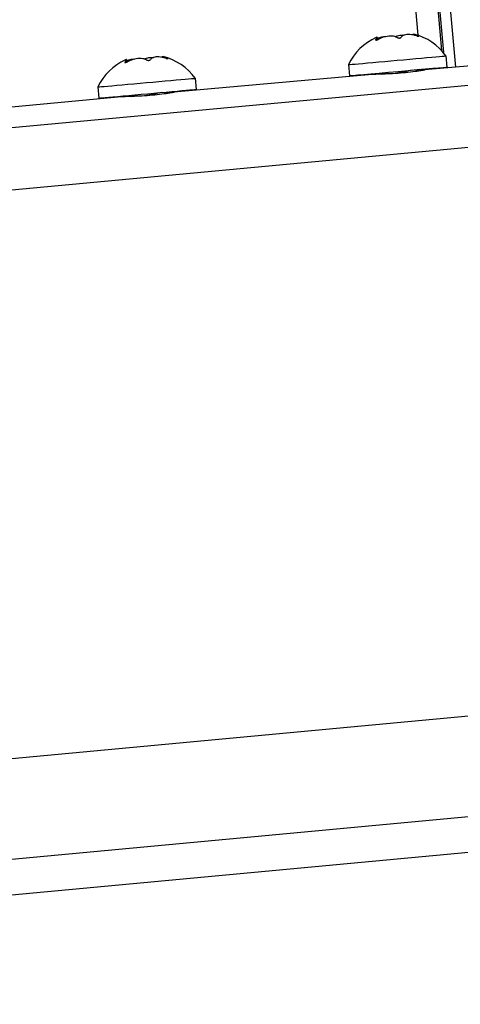
# Model space of a CAD drawing. Units: millimetres. Extents: x -22 to 902108, y -12890 to 3265.
# Drawn here: x 21279 to 21319, y -9163 to -9075 of the extents above; entities that cross this region are included whole.
import ezdxf

# ---------------------------------------------------------------- set-up
doc = ezdxf.new("R2010")
doc.units = ezdxf.units.MM
doc.header["$LTSCALE"] = 5
doc.layers.add('system', color=120, linetype='Continuous', lineweight=25)

msp = doc.modelspace()

# ---------------------------------------------------------------- linework, layer by layer
at = {"layer": 'system'}
for p, q in [((21311.667, -9040.879), (21314.801, -9076.008)), ((21313.675, -9040.881), (21316.931, -9077.374)), ((21313.83, -9040.881), (21317.103, -9077.568)), ((21318.222, -9078.868), (21314.834, -9040.882)), ((21311.032, -9076.439), (21311.028, -9076.395)), ((21311.163, -9076.198), (21311.182, -9076.407)), ((21314.35, -9075.914), (21314.356, -9075.977)), ((21314.84, -9076.055), (21314.844, -9076.095)), ((21288.476, -9078.452), (21288.472, -9078.408)), ((21288.607, -9078.211), (21288.626, -9078.419)), ((21291.795, -9077.926), (21291.8, -9077.989)), ((21292.285, -9078.068), (21292.288, -9078.108)), ((21323.844, -9078.366), (21315.41, -9079.119)), ((21317.336, -9077.866), (21317.425, -9078.862)), ((21308.571, -9078.648), (21308.659, -9079.644)), ((21311.399, -9079.401), (21311.409, -9079.512)), ((21314.694, -9079.207), (21314.699, -9079.255)), ((21315.074, -9079.073), (21315.082, -9079.164)), ((21317.066, -9078.895), (21317.073, -9078.97)), ((21317.22, -9078.881), (21317.226, -9078.957)), ((21325.63, -9079.928), (20207.499, -9184.31)), ((21310.703, -9079.539), (21292.854, -9081.131)), ((21294.78, -9079.879), (21294.869, -9080.875)), ((21286.015, -9080.661), (21286.104, -9081.657)), ((21292.139, -9081.22), (21292.143, -9081.268)), ((21288.147, -9081.551), (20241.409, -9179.562)), ((21288.843, -9081.413), (21288.853, -9081.524)), ((21326.9, -9085.394), (20208.769, -9189.775)), ((20213.295, -9240.513), (21331.426, -9136.131)), ((21331.959, -9145.188), (20213.832, -9249.569)), ((21328.255, -9148.738), (20213.43, -9252.824))]:
    msp.add_line(p, q, dxfattribs=at)
for centre, start, end in [((21313.186, -9080.869), 35.8888, 75.66493), ((21313.186, -9080.869), 114.53533, 154.3066), ((21290.63, -9082.882), 114.53533, 154.3066), ((21290.63, -9082.882), 35.8888, 75.66493)]:
    msp.add_arc(centre, 5.122, start, end, dxfattribs=at)
for centre, major_axis, start_param, end_param in [((21312.777, -9076.286), (-2.241, -0.2), 0.695457, 0.7034), ((21312.777, -9076.286), (-2.241, -0.2), 1.742654, 1.750598), ((21312.777, -9076.286), (2.241, 0.2), 5.931444, 5.939388), ((21290.222, -9078.298), (-2.241, -0.2), 0.695457, 0.7034), ((21290.222, -9078.298), (-2.241, -0.2), 1.742654, 1.750598), ((21290.222, -9078.298), (2.241, 0.2), 5.931444, 5.939388), ((21312.953, -9078.257), (4.383, 0.391), 3.141526, 6.283252), ((21313.042, -9079.253), (4.383, 0.391), 3.14159, 6.283182), ((21290.397, -9080.27), (4.383, 0.391), 3.141526, 6.283252), ((21290.486, -9081.266), (4.383, 0.391), 3.141586, 6.283179)]:
    msp.add_ellipse(centre, major_axis=major_axis, ratio=0.000112, start_param=start_param, end_param=end_param, dxfattribs=at)
for points, knots in [([(21314.351, -9075.914), (21314.35, -9075.908), (21314.351, -9075.904), (21314.37, -9075.887), (21314.431, -9075.896), (21314.615, -9075.958), (21314.722, -9076.001), (21314.84, -9076.055)], [-0.1367743, -0.1367743, -0.1367743, -0.1367743, -0.1237583, -0.1237583, -0.0618792, -0.0618792, -0.0117655, -0.0117655, -0.0117655, -0.0117655]), ([(21311.028, -9076.395), (21311.024, -9076.4), (21311.021, -9076.404), (21311.013, -9076.417), (21311.012, -9076.425), (21311.015, -9076.43), (21311.019, -9076.436), (21311.026, -9076.439), (21311.044, -9076.44), (21311.05, -9076.44), (21311.057, -9076.44)], [-0.0102745, -0.0102745, -0.0102745, -0.0102745, -0.00712971, -0.00712971, 0, 0, 0, 0.00678733, 0.00678733, 0.00988345, 0.00988345, 0.00988345, 0.00988345]), ([(21311.028, -9076.395), (21311.051, -9076.369), (21311.071, -9076.345), (21311.152, -9076.246), (21311.176, -9076.199), (21311.144, -9076.179), (21311.111, -9076.186), (21311.059, -9076.21)], [-0.2067673, -0.2067673, -0.2067673, -0.2067673, -0.1885855, -0.1885855, -0.1237583, -0.1237583, -0.0797291, -0.0797291, -0.0797291, -0.0797291]), ([(21311.068, -9076.439), (21311.075, -9076.438), (21311.083, -9076.437), (21311.109, -9076.432), (21311.13, -9076.426), (21311.151, -9076.418), (21311.172, -9076.411), (21311.196, -9076.401), (21311.229, -9076.386), (21311.239, -9076.381), (21311.248, -9076.376)], [-0.00988345, -0.00988345, -0.00988345, -0.00988345, -0.00678733, -0.00678733, 0, 0, 0, 0.00712971, 0.00712971, 0.0102745, 0.0102745, 0.0102745, 0.0102745]), ([(21311.169, -9076.261), (21311.313, -9076.208), (21311.453, -9076.17), (21311.698, -9076.129), (21311.811, -9076.124), (21311.909, -9076.134)], [-0.1700308, -0.1700308, -0.1700308, -0.1700308, -0.12375834, -0.12375834, -0.07963015, -0.07963015, -0.07963015, -0.07963015]), ([(21312.979, -9076.221), (21312.943, -9076.201), (21312.904, -9076.182), (21312.714, -9076.106), (21312.529, -9076.078), (21312.148, -9076.085), (21311.935, -9076.119), (21311.56, -9076.23), (21311.395, -9076.298), (21311.248, -9076.376)], [-0.2067673, -0.2067673, -0.2067673, -0.2067673, -0.1885855, -0.1885855, -0.1237583, -0.1237583, -0.0618792, -0.0618792, -0.0117655, -0.0117655, -0.0117655, -0.0117655]), ([(21312.763, -9076.132), (21312.883, -9076.073), (21313.025, -9076.031), (21313.309, -9075.985), (21313.455, -9075.977), (21313.607, -9075.982)], [-0.17489169, -0.17489169, -0.17489169, -0.17489169, -0.12375834, -0.12375834, -0.07968571, -0.07968571, -0.07968571, -0.07968571]), ([(21312.979, -9076.221), (21312.985, -9076.225), (21312.992, -9076.228), (21313.017, -9076.239), (21313.038, -9076.245), (21313.06, -9076.248), (21313.08, -9076.252), (21313.104, -9076.254), (21313.139, -9076.253), (21313.15, -9076.253), (21313.161, -9076.252)], [-0.0102745, -0.0102745, -0.0102745, -0.0102745, -0.00712971, -0.00712971, 0, 0, 0, 0.00678733, 0.00678733, 0.00988345, 0.00988345, 0.00988345, 0.00988345]), ([(21313.178, -9076.25), (21313.189, -9076.249), (21313.199, -9076.248), (21313.231, -9076.242), (21313.251, -9076.236), (21313.267, -9076.23), (21313.283, -9076.223), (21313.297, -9076.214), (21313.31, -9076.2), (21313.313, -9076.196), (21313.315, -9076.191)], [-0.00988345, -0.00988345, -0.00988345, -0.00988345, -0.00678733, -0.00678733, 0, 0, 0, 0.00712971, 0.00712971, 0.0102745, 0.0102745, 0.0102745, 0.0102745]), ([(21314.724, -9076.066), (21314.663, -9076.047), (21314.602, -9076.03), (21314.324, -9075.963), (21314.111, -9075.937), (21313.763, -9075.941), (21313.61, -9075.969), (21313.411, -9076.065), (21313.35, -9076.124), (21313.315, -9076.191)], [-0.2067673, -0.2067673, -0.2067673, -0.2067673, -0.1885855, -0.1885855, -0.1237583, -0.1237583, -0.0618792, -0.0618792, -0.0117655, -0.0117655, -0.0117655, -0.0117655]), ([(21314.724, -9076.066), (21314.734, -9076.069), (21314.745, -9076.072), (21314.779, -9076.081), (21314.802, -9076.087), (21314.82, -9076.091), (21314.839, -9076.095), (21314.855, -9076.097), (21314.873, -9076.099), (21314.878, -9076.099), (21314.881, -9076.098)], [-0.0102745, -0.0102745, -0.0102745, -0.0102745, -0.00712971, -0.00712971, 0, 0, 0, 0.0068571, 0.0068571, 0.00988942, 0.00988942, 0.00988942, 0.00988942]), ([(21314.887, -9076.098), (21314.891, -9076.097), (21314.894, -9076.097), (21314.899, -9076.093), (21314.897, -9076.089), (21314.892, -9076.085), (21314.886, -9076.079), (21314.876, -9076.073), (21314.855, -9076.062), (21314.848, -9076.059), (21314.84, -9076.055)], [-0.00988345, -0.00988345, -0.00988345, -0.00988345, -0.00678733, -0.00678733, 0, 0, 0, 0.00719858, 0.00719858, 0.01027968, 0.01027968, 0.01027968, 0.01027968]), ([(21288.472, -9078.408), (21288.468, -9078.412), (21288.465, -9078.417), (21288.457, -9078.43), (21288.456, -9078.438), (21288.46, -9078.443), (21288.463, -9078.448), (21288.471, -9078.452), (21288.488, -9078.453), (21288.494, -9078.453), (21288.501, -9078.452)], [-0.0102745, -0.0102745, -0.0102745, -0.0102745, -0.00712971, -0.00712971, 0, 0, 0, 0.00678733, 0.00678733, 0.00988345, 0.00988345, 0.00988345, 0.00988345]), ([(21288.472, -9078.408), (21288.495, -9078.382), (21288.516, -9078.358), (21288.596, -9078.258), (21288.62, -9078.211), (21288.588, -9078.191), (21288.555, -9078.199), (21288.503, -9078.222)], [-0.2067673, -0.2067673, -0.2067673, -0.2067673, -0.1885855, -0.1885855, -0.1237583, -0.1237583, -0.0797291, -0.0797291, -0.0797291, -0.0797291]), ([(21288.512, -9078.451), (21288.519, -9078.45), (21288.527, -9078.449), (21288.554, -9078.444), (21288.575, -9078.438), (21288.595, -9078.431), (21288.617, -9078.423), (21288.64, -9078.414), (21288.673, -9078.398), (21288.683, -9078.393), (21288.692, -9078.388)], [-0.00988345, -0.00988345, -0.00988345, -0.00988345, -0.00678733, -0.00678733, 0, 0, 0, 0.00712971, 0.00712971, 0.0102745, 0.0102745, 0.0102745, 0.0102745]), ([(21288.613, -9078.274), (21288.757, -9078.221), (21288.897, -9078.182), (21289.142, -9078.141), (21289.255, -9078.136), (21289.353, -9078.146)], [-0.1700308, -0.1700308, -0.1700308, -0.1700308, -0.12375834, -0.12375834, -0.07963015, -0.07963015, -0.07963015, -0.07963015]), ([(21290.423, -9078.234), (21290.387, -9078.213), (21290.348, -9078.194), (21290.159, -9078.119), (21289.974, -9078.091), (21289.592, -9078.098), (21289.379, -9078.131), (21289.004, -9078.243), (21288.839, -9078.311), (21288.692, -9078.388)], [-0.2067673, -0.2067673, -0.2067673, -0.2067673, -0.1885855, -0.1885855, -0.1237583, -0.1237583, -0.0618792, -0.0618792, -0.0117655, -0.0117655, -0.0117655, -0.0117655]), ([(21290.207, -9078.144), (21290.327, -9078.086), (21290.469, -9078.043), (21290.753, -9077.998), (21290.9, -9077.989), (21291.051, -9077.995)], [-0.17489169, -0.17489169, -0.17489169, -0.17489169, -0.12375834, -0.12375834, -0.07968571, -0.07968571, -0.07968571, -0.07968571]), ([(21290.423, -9078.234), (21290.429, -9078.238), (21290.436, -9078.241), (21290.461, -9078.251), (21290.482, -9078.257), (21290.504, -9078.261), (21290.525, -9078.264), (21290.548, -9078.266), (21290.583, -9078.266), (21290.594, -9078.265), (21290.605, -9078.265)], [-0.0102745, -0.0102745, -0.0102745, -0.0102745, -0.00712971, -0.00712971, 0, 0, 0, 0.00678733, 0.00678733, 0.00988345, 0.00988345, 0.00988345, 0.00988345]), ([(21290.622, -9078.263), (21290.633, -9078.262), (21290.643, -9078.261), (21290.675, -9078.255), (21290.695, -9078.249), (21290.711, -9078.242), (21290.727, -9078.235), (21290.741, -9078.226), (21290.754, -9078.213), (21290.757, -9078.208), (21290.76, -9078.204)], [-0.00988345, -0.00988345, -0.00988345, -0.00988345, -0.00678733, -0.00678733, 0, 0, 0, 0.00712971, 0.00712971, 0.0102745, 0.0102745, 0.0102745, 0.0102745]), ([(21292.168, -9078.078), (21292.107, -9078.06), (21292.046, -9078.043), (21291.768, -9077.975), (21291.555, -9077.949), (21291.207, -9077.954), (21291.055, -9077.982), (21290.856, -9078.078), (21290.794, -9078.137), (21290.76, -9078.204)], [-0.2067673, -0.2067673, -0.2067673, -0.2067673, -0.1885855, -0.1885855, -0.1237583, -0.1237583, -0.0618792, -0.0618792, -0.0117655, -0.0117655, -0.0117655, -0.0117655]), ([(21291.795, -9077.926), (21291.794, -9077.921), (21291.796, -9077.917), (21291.814, -9077.899), (21291.876, -9077.909), (21292.059, -9077.97), (21292.167, -9078.014), (21292.285, -9078.068)], [-0.1367743, -0.1367743, -0.1367743, -0.1367743, -0.1237583, -0.1237583, -0.0618792, -0.0618792, -0.0117655, -0.0117655, -0.0117655, -0.0117655]), ([(21292.168, -9078.078), (21292.179, -9078.081), (21292.189, -9078.085), (21292.223, -9078.094), (21292.246, -9078.1), (21292.265, -9078.104), (21292.283, -9078.107), (21292.3, -9078.11), (21292.317, -9078.111), (21292.322, -9078.111), (21292.325, -9078.111)], [-0.0102745, -0.0102745, -0.0102745, -0.0102745, -0.00712971, -0.00712971, 0, 0, 0, 0.0068571, 0.0068571, 0.00988942, 0.00988942, 0.00988942, 0.00988942]), ([(21292.331, -9078.11), (21292.335, -9078.11), (21292.338, -9078.109), (21292.343, -9078.106), (21292.342, -9078.102), (21292.336, -9078.097), (21292.331, -9078.092), (21292.32, -9078.085), (21292.299, -9078.075), (21292.292, -9078.071), (21292.285, -9078.068)], [-0.00988345, -0.00988345, -0.00988345, -0.00988345, -0.00678733, -0.00678733, 0, 0, 0, 0.00719858, 0.00719858, 0.01027968, 0.01027968, 0.01027968, 0.01027968]), ([(21313.476, -9079.396), (21313.181, -9079.423), (21312.854, -9079.446), (21312.23, -9079.482), (21311.932, -9079.494), (21311.438, -9079.511), (21311.208, -9079.518), (21310.872, -9079.529), (21310.759, -9079.534), (21310.703, -9079.539)], [0, 0, 0, 0, 0.0904575, 0.0904575, 0.1809151, 0.1809151, 0.2713674, 0.2713674, 0.3574129, 0.3574129, 0.3574129, 0.3574129]), ([(21311.571, -9079.506), (21311.622, -9079.482), (21311.687, -9079.457), (21311.764, -9079.43), (21311.846, -9079.402), (21311.94, -9079.373), (21312.044, -9079.343)], [-2.8743719, -2.8743719, -2.8743719, -2.8743719, -2.6427968, -2.6427968, -2.6427968, -2.3993613, -2.3993613, -2.3993613, -2.3993613]), ([(21314.695, -9079.223), (21314.834, -9079.202), (21314.96, -9079.183), (21315.235, -9079.141), (21315.35, -9079.125), (21315.455, -9079.114), (21315.452, -9079.12), (21315.317, -9079.151), (21315.184, -9079.177), (21314.843, -9079.234), (21314.612, -9079.269), (21314.076, -9079.337), (21313.772, -9079.37), (21313.476, -9079.396)], [0.9394824, 0.9394824, 0.9394824, 0.9394824, 0.9950459, 0.9950459, 1.0855096, 1.0855096, 1.175962, 1.175962, 1.2664144, 1.2664144, 1.3568719, 1.3568719, 1.4473294, 1.4473294, 1.4473294, 1.4473294]), ([(21292.14, -9081.236), (21292.278, -9081.215), (21292.404, -9081.196), (21292.68, -9081.154), (21292.794, -9081.137), (21292.899, -9081.127), (21292.897, -9081.132), (21292.761, -9081.164), (21292.628, -9081.19), (21292.287, -9081.247), (21292.056, -9081.282), (21291.521, -9081.35), (21291.216, -9081.383), (21290.921, -9081.409)], [0.9394824, 0.9394824, 0.9394824, 0.9394824, 0.9950459, 0.9950459, 1.0855096, 1.0855096, 1.175962, 1.175962, 1.2664144, 1.2664144, 1.3568719, 1.3568719, 1.4473294, 1.4473294, 1.4473294, 1.4473294]), ([(21290.921, -9081.409), (21290.625, -9081.435), (21290.298, -9081.459), (21289.674, -9081.494), (21289.376, -9081.507), (21288.882, -9081.524), (21288.652, -9081.53), (21288.316, -9081.541), (21288.203, -9081.546), (21288.148, -9081.551)], [0, 0, 0, 0, 0.0904575, 0.0904575, 0.1809151, 0.1809151, 0.2713674, 0.2713674, 0.3574129, 0.3574129, 0.3574129, 0.3574129]), ([(21289.015, -9081.519), (21289.066, -9081.495), (21289.131, -9081.469), (21289.208, -9081.443), (21289.29, -9081.415), (21289.384, -9081.386), (21289.488, -9081.356)], [-2.8743719, -2.8743719, -2.8743719, -2.8743719, -2.6427968, -2.6427968, -2.6427968, -2.3993613, -2.3993613, -2.3993613, -2.3993613])]:
    msp.add_open_spline(points, degree=3, knots=knots, dxfattribs=at)
for points in [[(21314.327, -9079.139), (21313.878, -9079.237), (21313.329, -9079.344), (21312.799, -9079.448)], [(21314.588, -9079.263), (21314.581, -9079.266), (21314.574, -9079.27), (21314.567, -9079.273)], [(21314.914, -9079.087), (21314.808, -9079.145), (21314.701, -9079.203), (21314.595, -9079.262)], [(21291.771, -9081.152), (21291.322, -9081.25), (21290.773, -9081.356), (21290.243, -9081.461)], [(21292.358, -9081.099), (21292.252, -9081.157), (21292.145, -9081.216), (21292.039, -9081.274)], [(21292.032, -9081.275), (21292.025, -9081.279), (21292.019, -9081.282), (21292.011, -9081.286)]]:
    msp.add_open_spline(points, degree=3, dxfattribs=at)

doc.saveas('drawing.dxf')
